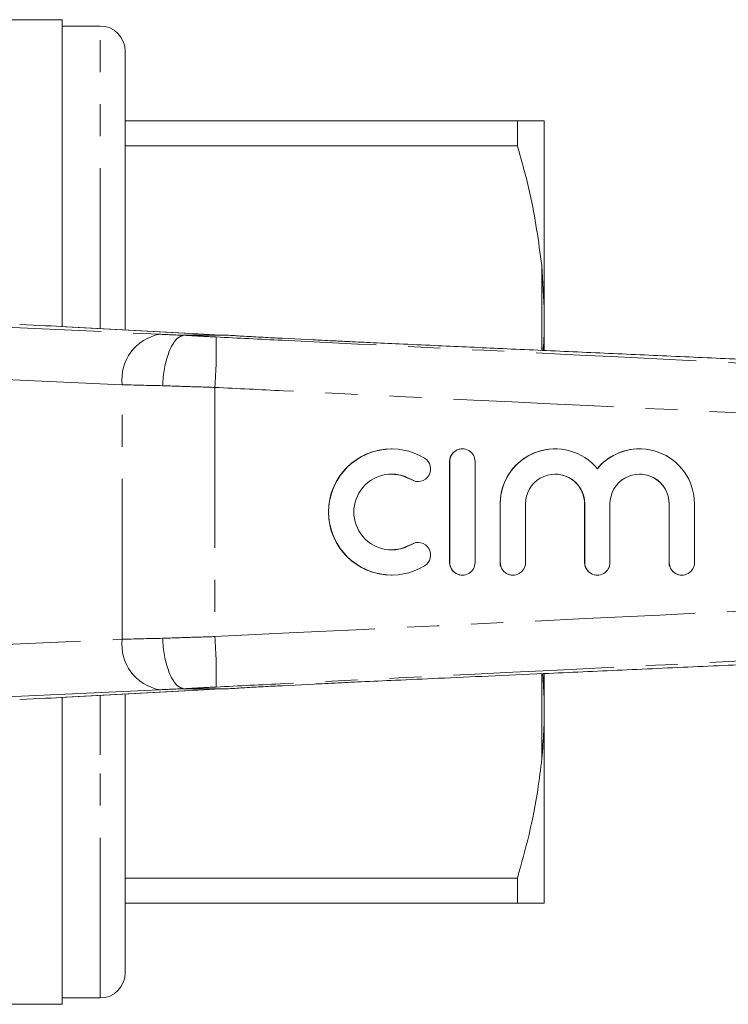
# Model space of a CAD drawing. Units: millimetres. Extents: x 137 to 271, y 91 to 264.
# Drawn here: x 184 to 212, y 91 to 130 of the extents above; entities that cross this region are included whole.
import ezdxf

# ---------------------------------------------------------------- set-up
doc = ezdxf.new("R2010")
doc.units = ezdxf.units.MM
doc.linetypes.add('PHANTOM', pattern=[12.7, 6.35, -1.27, 1.27, -1.27, 1.27, -1.27])

msp = doc.modelspace()

# ---------------------------------------------------------------- linework, layer by layer
at = {"color": 7, "linetype": 'Continuous', "lineweight": 15}
for p, q in [((185.863, 130.19), (181.452, 130.19)), ((185.863, 130.19), (185.863, 118.037)), ((187.363, 129.94), (185.863, 129.94)), ((188.363, 117.9), (188.363, 128.94)), ((188.363, 126.19), (203.895, 126.19)), ((203.895, 126.19), (203.895, 125.191)), ((204.963, 118.779), (204.963, 126.185)), ((203.895, 125.191), (188.363, 125.191)), ((204.963, 118.779), (204.863, 120.452)), ((204.963, 118.096), (204.963, 118.779)), ((186.002, 118.03), (186.048, 118.028)), ((190.741, 117.768), (186.048, 118.028)), ((204.963, 117.091), (204.963, 118.096)), ((190.695, 117.77), (190.741, 117.768)), ((190.697, 117.69), (190.697, 117.69)), ((192.455, 117.69), (190.697, 117.69)), ((192.457, 117.69), (192.455, 117.69)), ((195.811, 117.508), (194.587, 117.57)), ((198.917, 113.19), (198.909, 113.19)), ((201.718, 113.19), (201.71, 113.19)), ((205.391, 113.19), (205.383, 113.19)), ((208.737, 113.19), (208.729, 113.19)), ((201.21, 112.69), (201.21, 108.69)), ((201.218, 112.69), (201.218, 108.69)), ((202.218, 108.69), (202.218, 112.69)), ((199.95, 111.897), (199.958, 111.897)), ((203.21, 111.016), (203.21, 108.69)), ((203.218, 111.016), (203.218, 108.69)), ((204.217, 108.69), (204.217, 111.016)), ((206.556, 111.016), (206.556, 108.69)), ((206.564, 111.016), (206.564, 108.69)), ((207.564, 108.69), (207.564, 111.016)), ((209.903, 111.016), (209.903, 108.69)), ((209.911, 111.016), (209.911, 108.69)), ((210.91, 108.69), (210.91, 111.016)), ((199.958, 109.483), (199.95, 109.483)), ((198.909, 108.19), (198.917, 108.19)), ((201.71, 108.19), (201.718, 108.19)), ((203.709, 108.19), (203.717, 108.19)), ((207.056, 108.19), (207.064, 108.19)), ((210.403, 108.19), (210.411, 108.19)), ((204.963, 103.284), (204.902, 104.289)), ((204.963, 103.284), (204.963, 104.268)), ((194.587, 103.81), (195.851, 103.874)), ((186.002, 103.35), (186.048, 103.352)), ((186.048, 103.352), (190.741, 103.612)), ((188.363, 101.565), (188.363, 103.48)), ((190.695, 103.61), (190.741, 103.612)), ((190.697, 103.69), (190.697, 103.69)), ((192.455, 103.69), (190.697, 103.69)), ((192.455, 103.69), (192.457, 103.69)), ((185.863, 103.343), (185.863, 91.19)), ((204.963, 102.601), (204.963, 103.284)), ((204.963, 95.195), (204.963, 102.601)), ((188.363, 92.44), (188.363, 101.565)), ((188.363, 96.189), (203.895, 96.189)), ((203.895, 96.189), (203.895, 95.19)), ((203.895, 95.19), (188.363, 95.19)), ((204.963, 95.195), (204.863, 95.19)), ((185.863, 91.44), (187.363, 91.44)), ((163.163, 91.19), (185.863, 91.19))]:
    msp.add_line(p, q, dxfattribs=at)
at = {"color": 8, "linetype": 'PHANTOM', "lineweight": 0}
for p, q in [((187.363, 117.955), (187.363, 129.94)), ((204.863, 117.092), (204.863, 120.452)), ((181.064, 118.125), (189.721, 117.73)), ((190.695, 117.77), (186.002, 118.03)), ((188.242, 115.731), (180.251, 116.096)), ((188.242, 105.649), (188.242, 115.731)), ((191.912, 115.625), (191.912, 105.755)), ((201.218, 112.69), (201.21, 112.69)), ((199.698, 111.971), (199.69, 111.971)), ((203.218, 111.016), (203.21, 111.016)), ((206.564, 111.016), (206.556, 111.016)), ((209.911, 111.016), (209.903, 111.016)), ((199.698, 109.409), (199.69, 109.409)), ((201.218, 108.69), (201.21, 108.69)), ((203.218, 108.69), (203.21, 108.69)), ((206.564, 108.69), (206.556, 108.69)), ((209.911, 108.69), (209.903, 108.69)), ((180.251, 105.284), (188.242, 105.649)), ((204.863, 100.928), (204.863, 104.288)), ((189.721, 103.65), (181.064, 103.255)), ((186.002, 103.35), (190.695, 103.61)), ((187.363, 101.065), (187.363, 103.425)), ((187.363, 91.44), (187.363, 101.065))]:
    msp.add_line(p, q, dxfattribs=at)
at = {"color": 7, "linetype": 'Continuous', "lineweight": 15, "flags": 128}
for points in [[(198.909, 112.19), (199.273, 112.145), (199.69, 111.971)], [(199.69, 111.971), (199.873, 111.903), (199.95, 111.897)], [(199.69, 109.409), (199.273, 109.235), (198.909, 109.19)], [(199.95, 109.483), (199.873, 109.477), (199.69, 109.409)]]:
    msp.add_lwpolyline(points, dxfattribs=at)
at = {"color": 7, "linetype": 'Continuous', "lineweight": 15}
for centre, radius, start, end in [((187.363, 128.94), 1, 0, 90), ((198.91, 110.69), 2.5, 90.0149, 269.9851), ((198.917, 110.69), 2.5, 58.6311, 301.3689), ((201.71, 112.69), 0.5, 90.0102, 180.0102), ((201.718, 112.69), 0.5, 359.9836, 180.0164), ((205.383, 111.016), 2.174, 90.0109, 180.0097), ((205.391, 111.017), 2.173, 39.6404, 180.0189), ((208.729, 111.017), 2.173, 90.0021, 140.3676), ((208.737, 111.017), 2.173, 359.9812, 140.3596), ((199.958, 112.398), 0.5, 238.6375, 58.6222), ((198.917, 110.69), 1.5, 58.6308, 301.3692), ((205.391, 111.016), 1.173, 359.9845, 180.0155), ((205.382, 111.016), 1.174, 359.9896, 89.9898), ((208.737, 111.016), 1.173, 359.9845, 180.0155), ((208.729, 111.016), 1.174, 359.9896, 89.9898), ((199.958, 108.982), 0.5, 301.3778, 121.3625), ((201.71, 108.69), 0.5, 179.9898, 269.9898), ((201.718, 108.69), 0.5, 179.9836, 0.0164), ((203.709, 108.69), 0.5, 179.9896, 269.9896), ((203.717, 108.69), 0.5, 179.9833, 0.0167), ((207.056, 108.69), 0.5, 179.9896, 269.9896), ((207.064, 108.69), 0.5, 179.9833, 0.0167), ((210.403, 108.69), 0.5, 179.9896, 269.9896), ((210.411, 108.69), 0.5, 179.9833, 0.0167), ((187.363, 92.44), 1, 270, 0)]:
    msp.add_arc(centre, radius, start, end, dxfattribs=at)
at = {"color": 8, "linetype": 'PHANTOM', "lineweight": 0}
for centre, radius, start, end in [((190.052, 115.939), 1.821, 100.4662, 186.5457), ((172.029, 117.087), 19.937, 355.7955, 1.5378), ((172.029, 104.293), 19.937, 358.4622, 4.2045), ((190.052, 105.441), 1.821, 173.4543, 259.5338)]:
    msp.add_arc(centre, radius, start, end, dxfattribs=at)
at = {"color": 7, "linetype": 'Continuous', "lineweight": 15}
for centre, major_axis, start_param, end_param in [((180.806, 118.157), (6, -0.194), 0.52403, 0.974193), ((194.592, 117.674), (4.5, -0.145), 3.665622, 4.217919), ((180.806, 103.223), (6, 0.194), 5.308992, 5.759156), ((194.592, 103.706), (4.5, 0.145), 2.065267, 2.617563)]:
    msp.add_ellipse(centre, major_axis=major_axis, ratio=0.01335, start_param=start_param, end_param=end_param, dxfattribs=at)
at = {"color": 8, "linetype": 'PHANTOM', "lineweight": 0}
for centre, major_axis, ratio, start_param, end_param in [((191.842, 117.69), (3, -0.097), 0.01335, 3.927422, 4.321145), ((191.778, 115.691), (5, -0.097), 0.008015, 3.927146, 4.314965), ((191.778, 105.689), (5, 0.097), 0.008015, 1.968221, 2.356039), ((191.842, 103.69), (3, 0.097), 0.01335, 1.96204, 2.355764)]:
    msp.add_ellipse(centre, major_axis=major_axis, ratio=ratio, start_param=start_param, end_param=end_param, dxfattribs=at)
at = {"color": 7, "linetype": 'Continuous', "lineweight": 15}
for points, knots in [([(203.895, 126.19), (204.12, 126.19), (204.557, 126.19), (204.763, 126.19), (204.863, 126.19)], [0, 0, 0, 0, 0.514856, 1, 1, 1, 1]), ([(204.863, 126.19), (204.894, 126.189), (204.943, 126.187), (204.958, 126.186), (204.963, 126.185)], [0, 0, 0, 0, 0.650139, 1, 1, 1, 1]), ([(204.863, 120.452), (204.733, 121.408), (204.517, 123.005), (204.073, 124.565), (203.895, 125.191)], [0, 0, 0, 0, 0.598668, 1, 1, 1, 1]), ([(204.912, 117.09), (204.924, 117.231), (204.951, 117.566), (204.959, 117.901), (204.963, 118.096)], [0, 0, 0, 0, 0.419473, 1, 1, 1, 1]), ([(190.697, 117.69), (190.609, 117.668), (190.433, 117.624), (190.188, 117.279), (189.991, 116.773), (189.885, 116.238), (189.85, 115.868), (189.843, 115.721), (189.842, 115.692)], [0, 0, 0, 0, 0.214637, 0.429274, 0.643914, 0.858556, 0.972068, 1, 1, 1, 1]), ([(194.587, 117.57), (194.332, 117.583), (193.816, 117.61), (193.095, 117.649), (192.658, 117.677), (192.457, 117.69)], [0, 0, 0, 0, 0.3440534, 0.6985388, 1, 1, 1, 1]), ([(245.764, 115.264), (243.094, 115.383), (237.738, 115.622), (229.795, 115.977), (222.031, 116.324), (215.994, 116.594), (211.601, 116.79), (208.753, 116.918), (205.938, 117.044), (203.218, 117.166), (200.982, 117.267), (199.284, 117.344), (198.123, 117.398), (197.208, 117.44), (196.529, 117.473), (196.098, 117.494), (195.856, 117.506), (195.812, 117.508), (195.811, 117.508)], [0, 0, 0, 0, 0.159486, 0.319922, 0.474434, 0.623214, 0.680516, 0.736838, 0.793281, 0.848712, 0.899405, 0.927061, 0.950615, 0.969294, 0.982896, 0.992604, 0.999883, 1, 1, 1, 1]), ([(195.851, 103.874), (195.946, 103.879), (196.187, 103.891), (196.825, 103.922), (197.799, 103.967), (199.17, 104.03), (200.85, 104.107), (202.808, 104.195), (205.236, 104.304), (208.075, 104.432), (211.244, 104.574), (215.86, 104.78), (222.003, 105.055), (229.773, 105.402), (237.731, 105.757), (243.094, 105.997), (245.764, 106.116)], [0, 0, 0, 0, 0.007566, 0.019284, 0.040743, 0.068594, 0.102522, 0.142007, 0.185924, 0.24785, 0.311811, 0.375447, 0.524, 0.679228, 0.840251, 1, 1, 1, 1]), ([(189.842, 105.688), (189.843, 105.659), (189.85, 105.512), (189.885, 105.142), (189.991, 104.607), (190.188, 104.101), (190.433, 103.756), (190.609, 103.712), (190.697, 103.69)], [0, 0, 0, 0, 0.027932, 0.141444, 0.356086, 0.570726, 0.785363, 1, 1, 1, 1]), ([(192.457, 103.69), (192.669, 103.703), (193.105, 103.731), (193.827, 103.771), (194.331, 103.797), (194.587, 103.81)], [0, 0, 0, 0, 0.317371, 0.653818, 1, 1, 1, 1]), ([(204.863, 100.928), (204.894, 101.29), (204.943, 101.847), (204.958, 102.406), (204.963, 102.601)], [0, 0, 0, 0, 0.650139, 1, 1, 1, 1]), ([(203.895, 96.189), (204.056, 96.764), (204.38, 97.915), (204.695, 99.5), (204.814, 100.509), (204.863, 100.928)], [0, 0, 0, 0, 0.368383, 0.737986, 1, 1, 1, 1]), ([(204.863, 95.19), (204.733, 95.19), (204.517, 95.19), (204.073, 95.19), (203.895, 95.19)], [0, 0, 0, 0, 0.5986678, 1, 1, 1, 1])]:
    msp.add_open_spline(points, degree=3, knots=knots, dxfattribs=at)
at = {"color": 8, "linetype": 'PHANTOM', "lineweight": 0}
for points, knots in [([(190.697, 117.69), (190.697, 117.69), (190.894, 117.678), (191.313, 117.655), (191.745, 117.633), (191.958, 117.622)], [0, 0, 0, 0, 0.000046, 0.505313, 1, 1, 1, 1]), ([(191.958, 117.622), (192.831, 117.578), (196.367, 117.403), (205.313, 116.959), (217.407, 116.358), (231.806, 115.636), (240.795, 115.165), (245.763, 114.904)], [0, 0, 0, 0, 0.048667, 0.19715, 0.498785, 0.722975, 1, 1, 1, 1]), ([(191.912, 115.625), (191.555, 115.636), (190.844, 115.658), (190.175, 115.68), (189.842, 115.692)], [0, 0, 0, 0, 0.502642, 1, 1, 1, 1]), ([(245.764, 113.062), (240.778, 113.292), (231.772, 113.707), (214.725, 114.513), (201.76, 115.14), (192.816, 115.58), (191.912, 115.625)], [0, 0, 0, 0, 0.277719, 0.501689, 0.949628, 1, 1, 1, 1]), ([(191.912, 105.755), (207.575, 106.516), (225.525, 107.388), (243.477, 108.213), (245.764, 108.318)], [0, 0, 0, 0, 0.8726265, 1, 1, 1, 1]), ([(245.763, 106.476), (240.795, 106.215), (231.806, 105.744), (214.775, 104.891), (201.808, 104.247), (192.863, 103.803), (191.958, 103.758)], [0, 0, 0, 0, 0.277025, 0.501215, 0.949581, 1, 1, 1, 1]), ([(189.842, 105.688), (190.175, 105.7), (190.844, 105.722), (191.555, 105.744), (191.912, 105.755)], [0, 0, 0, 0, 0.497358, 1, 1, 1, 1]), ([(191.958, 103.758), (191.745, 103.747), (191.313, 103.725), (190.894, 103.702), (190.697, 103.69), (190.697, 103.69)], [0, 0, 0, 0, 0.494687, 0.999954, 1, 1, 1, 1])]:
    msp.add_open_spline(points, degree=3, knots=knots, dxfattribs=at)

doc.saveas('drawing.dxf')
